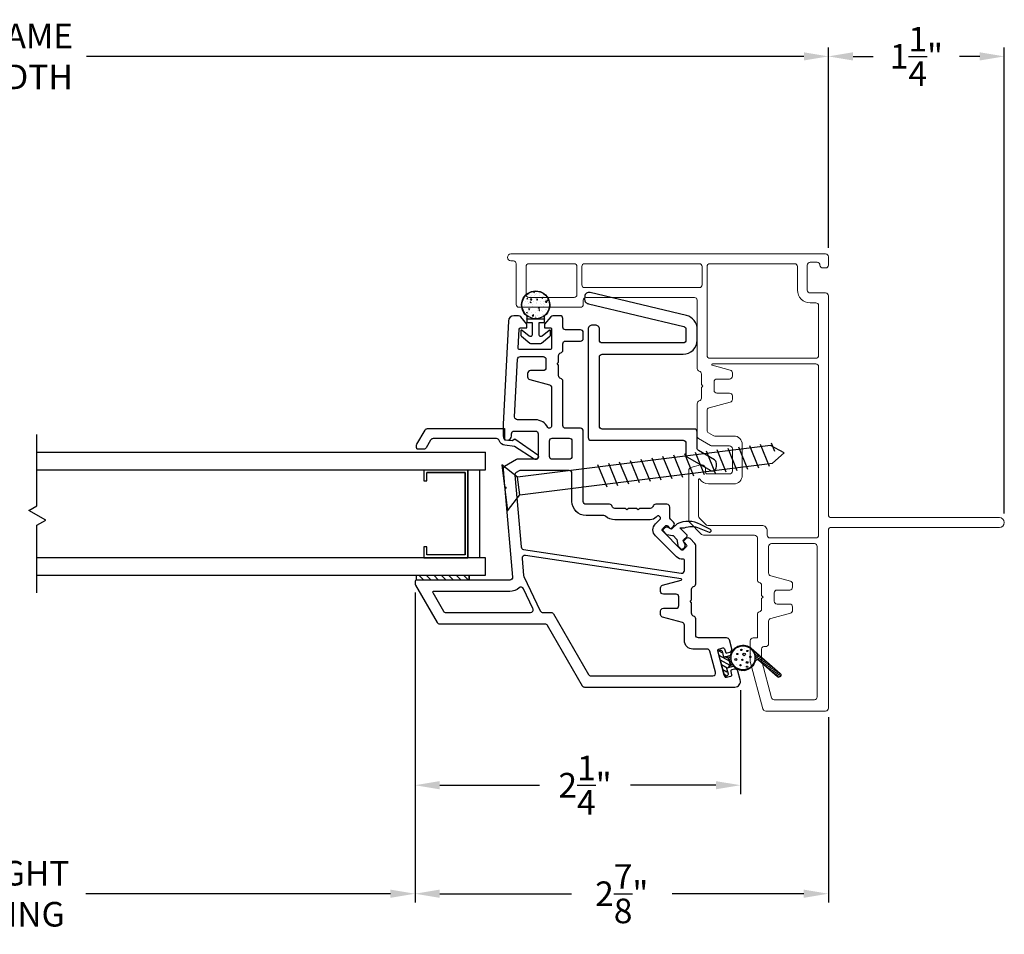
# Model space of a CAD drawing. Extents: x 138.9 to 154.8, y 15.8 to 43.6.
# Drawn here: x 147.8 to 154.8, y 15.8 to 22.3 of the extents above; entities that cross this region are included whole.
import ezdxf

# ---------------------------------------------------------------- set-up
doc = ezdxf.new("R2010")
doc.units = 0
doc.header["$LTSCALE"] = 0.3
doc.header["$MEASUREMENT"] = 0
doc.styles.add('ARCHITECTURAL', font='simplex.shx')
doc.dimstyles.new('DIM-MMSTACKED', dxfattribs={"dimscale": 0, "dimtxt": 0.125, "dimasz": 0.125, "dimexe": 0.063, "dimexo": 0.063, "dimgap": 0.07, "dimtad": 0, "dimtih": 1, "dimtoh": 1, "dimdec": 4, "dimzin": 4, "dimdsep": 46, "dimlunit": 4, "dimtxsty": 'ARCHITECTURAL', "dimcen": 0.02, "dimclrt": 7, "dimadec": 0, "dimazin": 0, "dimtfac": 0.75, "dimtdec": 4, "dimtmove": 2, "dimatfit": 3, "dimfxl": 0, "dimfrac": 1, "dimtolj": 1, "dimtzin": 4, "dimarcsym": 0})

# ---------------------------------------------------------------- blocks, each defined once
blk = doc.blocks.new('*D15')
at = {"color": 0, "lineweight": -2, "ltscale": 3.333333}
for p, q in [((144.9886, 18.2506), (144.9886, 16.0461)), ((150.6136, 18.2506), (150.6136, 16.0461)), ((145.1636, 16.1091), (146.9248, 16.1091)), ((150.4386, 16.1091), (148.2731, 16.1091))]:
    blk.add_line(p, q, dxfattribs=at)
at = {"color": 0, "ltscale": 3.333333}
for points in [[(145.1636, 16.1383), (145.1636, 16.08), (144.9886, 16.1091)], [(150.4386, 16.1383), (150.4386, 16.08), (150.6136, 16.1091)]]:
    blk.add_solid(points, dxfattribs=at)
at = {"layer": 'Defpoints', "color": 0, "ltscale": 3.333333}
for p in [(144.9886, 18.3136), (150.6136, 18.3136), (150.6136, 16.1091)]:
    blk.add_point(p, dxfattribs=at)
at = {"color": 7, "ltscale": 3.333333, "insert": (147.599, 16.3425), "char_height": 0.175, "attachment_point": 2, "style": 'ARCHITECTURAL'}
blk.add_mtext('\\A1;DAYLIGHT\\POPENING', dxfattribs=at)
blk = doc.blocks.new('*D18')
at = {"color": 0, "lineweight": -2, "ltscale": 3.333333}
for p, q in [((142.0511, 20.7012), (142.0511, 22.1252)), ((153.5514, 20.7012), (153.5514, 22.1252)), ((142.2261, 22.0622), (147.3229, 22.0622)), ((153.3764, 22.0622), (148.2796, 22.0622))]:
    blk.add_line(p, q, dxfattribs=at)
at = {"color": 0, "ltscale": 3.333333}
for points in [[(142.2261, 22.0914), (142.2261, 22.033), (142.0511, 22.0622)], [(153.3764, 22.0914), (153.3764, 22.033), (153.5514, 22.0622)]]:
    blk.add_solid(points, dxfattribs=at)
at = {"layer": 'Defpoints', "color": 0, "ltscale": 3.333333}
for p in [(153.5514, 22.0622), (142.0511, 20.6382), (153.5514, 20.6382)]:
    blk.add_point(p, dxfattribs=at)
at = {"color": 7, "ltscale": 3.333333, "insert": (147.8012, 22.0622), "char_height": 0.175, "attachment_point": 5, "style": 'ARCHITECTURAL'}
blk.add_mtext('\\A1;FRAME\\PWIDTH', dxfattribs=at)
blk = doc.blocks.new('*D19')
at = {"color": 0, "lineweight": -2, "ltscale": 3.333333}
for p, q in [((154.8011, 18.8112), (154.8011, 22.1252)), ((153.7264, 22.0622), (153.8687, 22.0622)), ((154.6261, 22.0622), (154.4837, 22.0622))]:
    blk.add_line(p, q, dxfattribs=at)
at = {"color": 0, "ltscale": 3.333333}
for points in [[(153.7264, 22.0914), (153.7264, 22.033), (153.5514, 22.0622)], [(154.6261, 22.0914), (154.6261, 22.033), (154.8011, 22.0622)]]:
    blk.add_solid(points, dxfattribs=at)
at = {"layer": 'Defpoints', "color": 0, "ltscale": 3.333333}
for p in [(153.5514, 22.0622), (153.5514, 22.0622), (154.8011, 18.7482)]:
    blk.add_point(p, dxfattribs=at)
at = {"color": 7, "ltscale": 3.333333, "insert": (154.1762, 22.0622), "char_height": 0.175, "attachment_point": 5, "style": 'ARCHITECTURAL'}
blk.add_mtext('\\A1;1\\S1/4;"', dxfattribs=at)
blk = doc.blocks.new('*D2')
at = {"color": 0, "lineweight": -2, "ltscale": 3.333333}
for p, q in [((150.6136, 18.2506), (150.6136, 16.0461)), ((153.5511, 17.3652), (153.5511, 16.0461)), ((150.7886, 16.1091), (151.7248, 16.1091)), ((153.3761, 16.1091), (152.4398, 16.1091))]:
    blk.add_line(p, q, dxfattribs=at)
at = {"color": 0, "ltscale": 3.333333}
for points in [[(150.7886, 16.1383), (150.7886, 16.08), (150.6136, 16.1091)], [(153.3761, 16.1383), (153.3761, 16.08), (153.5511, 16.1091)]]:
    blk.add_solid(points, dxfattribs=at)
at = {"layer": 'Defpoints', "color": 0, "ltscale": 3.333333}
for p in [(150.6136, 18.3136), (153.5511, 17.4282), (150.6136, 16.1091)]:
    blk.add_point(p, dxfattribs=at)
at = {"color": 7, "ltscale": 3.333333, "insert": (152.0823, 16.1091), "char_height": 0.175, "attachment_point": 5, "style": 'ARCHITECTURAL'}
blk.add_mtext('\\A1;2\\S7/8;"', dxfattribs=at)
blk = doc.blocks.new('*D4')
at = {"color": 0, "lineweight": -2, "ltscale": 3.333333}
for p, q in [((150.6136, 18.2506), (150.6136, 16.8176)), ((152.9261, 17.5552), (152.9261, 16.8176)), ((150.7886, 16.8806), (151.4972, 16.8806)), ((152.7511, 16.8806), (152.1455, 16.8806))]:
    blk.add_line(p, q, dxfattribs=at)
at = {"color": 0, "ltscale": 3.333333}
for points in [[(150.7886, 16.9097), (150.7886, 16.8514), (150.6136, 16.8806)], [(152.7511, 16.9097), (152.7511, 16.8514), (152.9261, 16.8806)]]:
    blk.add_solid(points, dxfattribs=at)
at = {"layer": 'Defpoints', "color": 0, "ltscale": 3.333333}
for p in [(150.6136, 18.3136), (152.9261, 17.6182), (150.6136, 16.8806)]:
    blk.add_point(p, dxfattribs=at)
at = {"color": 7, "ltscale": 3.333333, "insert": (151.8213, 16.8806), "char_height": 0.175, "attachment_point": 5, "style": 'ARCHITECTURAL'}
blk.add_mtext('\\A1;2\\S1/4;"', dxfattribs=at)

msp = doc.modelspace()

# ---------------------------------------------------------------- linework, layer by layer
at = {"lineweight": 5}
msp.add_lwpolyline([(153.5311, 17.4082, 0.414214), (153.5511, 17.4282), (153.5511, 18.6932, -0.414214), (153.5711, 18.7132), (154.7661, 18.7132, 1), (154.7661, 18.7832), (153.5711, 18.7832, -0.414214), (153.5511, 18.8032), (153.5511, 20.3602, 0.414214), (153.5311, 20.3802), (153.4211, 20.3802, -0.414214), (153.4011, 20.4002), (153.4011, 20.5782, -0.414214), (153.4211, 20.5982), (153.4711, 20.5982, -0.41381), (153.4911, 20.5782, 0.41381), (153.5111, 20.5582), (153.5311, 20.5582, 0.414214), (153.5511, 20.5782), (153.5511, 20.6382, 0.414214), (153.5311, 20.6582), (151.2948, 20.6582, 1), (151.2948, 20.6082), (151.3123, 20.6082, -0.414214), (151.3323, 20.5882), (151.3323, 20.2982, 0.414214), (151.3523, 20.2782), (151.7886, 20.2782, 0.414214), (151.8086, 20.2982), (151.8086, 20.3282, -0.414214), (151.8286, 20.3482), (152.5986, 20.3482, -0.414214), (152.6186, 20.3282), (152.6186, 19.8432, 0.341999), (152.6336, 19.8239, -0.341999), (152.6486, 19.8045), (152.6486, 19.7289), (152.6592, 19.7182), (152.6486, 19.7076), (152.6486, 19.632, -0.341999), (152.6336, 19.6126, 0.341999), (152.6186, 19.5932), (152.6186, 19.3625, 0.267949), (152.6286, 19.3452), (152.7139, 19.2959, 0.131652), (152.7239, 19.2932), (152.8486, 19.2932, -0.414214), (152.8686, 19.2732), (152.8686, 19.1132, -0.414214), (152.8486, 19.0932), (152.6886, 19.0932, -0.414214), (152.6786, 19.1032), (152.6786, 19.1282, 0.493145), (152.6408, 19.1572), (152.5734, 19.1392, 0.339454), (152.5586, 19.1198), (152.5586, 18.764, 0.198912), (152.5644, 18.7499), (152.6502, 18.6641, 0.198912), (152.6643, 18.6582), (153.0261, 18.6582, -0.414214), (153.0461, 18.6382), (153.0461, 18.342, 0.341999), (153.0611, 18.3226, -0.341999), (153.0761, 18.3032), (153.0761, 18.2289), (153.0867, 18.2182), (153.0761, 18.2076), (153.0761, 18.132, -0.341999), (153.0611, 18.1126, 0.341999), (153.0461, 18.0932), (153.0461, 17.9282), (153.0161, 17.9282, 0.414214), (152.9961, 17.9082), (152.9961, 17.7559, 0.066493), (152.9968, 17.7507), (153.0859, 17.423, 0.3384), (153.1052, 17.4082), (153.5311, 17.4082)], format="xyb", dxfattribs=at)
for points in [[(151.7436, 20.3482), (151.4223, 20.3482, -0.414214), (151.4023, 20.3682), (151.4023, 20.5683, -0.414214), (151.4223, 20.5883), (151.7436, 20.5883, -0.414214), (151.7636, 20.5683), (151.7636, 20.3682, -0.414214)], [(151.8186, 20.4182), (152.6336, 20.4182, 0.414214), (152.6536, 20.4382), (152.6536, 20.5683, 0.414214), (152.6336, 20.5883), (151.8186, 20.5883, 0.414214), (151.7986, 20.5683), (151.7986, 20.4382, 0.414214)], [(153.4811, 20.2902), (153.4811, 19.9363, -0.414214), (153.4611, 19.9163), (152.7086, 19.9163, -0.414214), (152.6886, 19.9363), (152.6886, 20.5683, -0.414214), (152.7086, 20.5883), (153.3111, 20.5883, -0.414214), (153.3311, 20.5683), (153.3311, 20.4002, 0.414214), (153.4211, 20.3102), (153.4611, 20.3102, -0.414214)], [(152.7386, 19.7482), (152.7386, 19.7182), (152.7386, 19.6882, 0.414214), (152.7586, 19.6682), (152.8486, 19.6682, -0.414214), (152.8686, 19.6482), (152.8686, 19.6237, -0.339454), (152.8537, 19.6044), (152.7034, 19.5641, 0.339454), (152.6886, 19.5448), (152.6886, 19.4029, 0.267949), (152.6986, 19.3856), (152.7327, 19.3659, 0.131652), (152.7427, 19.3632), (152.8786, 19.3632, -0.414214), (152.9386, 19.3032), (152.9386, 19.0832, -0.414214), (152.8786, 19.0232), (152.6978, 19.0232, -0.263162), (152.6378, 19.0572, 0.760246), (152.6286, 19.0546), (152.6286, 18.793, 0.198912), (152.6344, 18.7789), (152.6792, 18.7341, 0.198912), (152.6933, 18.7282), (153.0761, 18.7282, -0.414214), (153.1161, 18.6882), (153.1161, 18.6582, 0.414214), (153.1361, 18.6382), (153.4611, 18.6382, 0.414214), (153.4811, 18.6582), (153.4811, 19.8563, 0.414214), (153.4611, 19.8763), (152.7265, 19.8763, 0.876976), (152.7252, 19.8665), (152.8537, 19.8321, -0.339454), (152.8686, 19.8128), (152.8686, 19.7882, -0.414214), (152.8486, 19.7682), (152.7586, 19.7682, 0.414214)], [(153.1661, 18.2482), (153.1661, 18.1882, 0.414214), (153.1861, 18.1682), (153.2761, 18.1682, -0.414214), (153.2961, 18.1482), (153.2961, 18.1237, -0.339454), (153.2812, 18.1044), (153.1409, 18.0668, 0.339454), (153.1261, 18.0475), (153.1261, 17.887, -0.490314), (153.1011, 17.8676, 0.490314), (153.0761, 17.8482), (153.0761, 17.7666, 0.066493), (153.0768, 17.7614), (153.147, 17.503, 0.3384), (153.1663, 17.4882), (153.4511, 17.4882, 0.414214), (153.4711, 17.5082), (153.4711, 18.5782, 0.414214), (153.4511, 18.5982), (153.1461, 18.5982, 0.414214), (153.1261, 18.5782), (153.1261, 18.389, 0.339454), (153.1409, 18.3697), (153.2812, 18.3321, -0.339454), (153.2961, 18.3128), (153.2961, 18.2882, -0.414214), (153.2761, 18.2682), (153.1861, 18.2682, 0.414214)]]:
    msp.add_lwpolyline(points, format="xyb", close=True, dxfattribs=at)
at = {"ltscale": 3.333333}
msp.add_lwpolyline([(151.4084, 20.1949, 0.176701), (151.4084, 20.2168, -2.849), (151.5334, 20.2168, 0.176701), (151.5334, 20.1949)], format="xyb", dxfattribs=at)
at = {"color": 1, "ltscale": 3.333333}
for points in [[(151.4187, 20.3734), (151.4187, 20.3734)], [(151.4236, 20.3706), (151.4236, 20.3706)], [(151.4429, 20.3655), (151.4429, 20.3655)], [(151.455, 20.3869), (151.462, 20.3895)], [(151.455, 20.3869), (151.4599, 20.3835)], [(151.46, 20.3835), (151.462, 20.3895)], [(151.4721, 20.3711), (151.4721, 20.3711)], [(151.4755, 20.3781), (151.4755, 20.3781)], [(151.5001, 20.3657), (151.5001, 20.3657)], [(151.5012, 20.3755), (151.5012, 20.3755)], [(151.5255, 20.3689), (151.5255, 20.3689)], [(151.3993, 20.3223), (151.3993, 20.3223)], [(151.407, 20.3385), (151.4118, 20.3442)], [(151.407, 20.3385), (151.4129, 20.3379)], [(151.4086, 20.3335), (151.4086, 20.3335)], [(151.4109, 20.318), (151.4109, 20.318)], [(151.413, 20.3379), (151.4118, 20.3442)], [(151.4204, 20.3089), (151.4204, 20.3089)], [(151.4212, 20.304), (151.4212, 20.304)], [(151.4224, 20.3373), (151.4224, 20.3373)], [(151.4306, 20.3143), (151.4376, 20.317)], [(151.4306, 20.3143), (151.4356, 20.311)], [(151.4334, 20.3326), (151.4412, 20.3407)], [(151.4334, 20.3326), (151.4423, 20.3312)], [(151.4356, 20.311), (151.4377, 20.317)], [(151.4359, 20.3213), (151.4359, 20.3213)], [(151.4372, 20.3574), (151.4372, 20.3574)], [(151.4423, 20.3312), (151.4412, 20.3407)], [(151.4467, 20.2985), (151.4467, 20.2985)], [(151.4527, 20.32), (151.4527, 20.32)], [(151.4622, 20.3607), (151.4622, 20.3607)], [(151.4669, 20.3435), (151.4669, 20.3435)], [(151.4731, 20.3115), (151.4731, 20.3115)], [(151.4737, 20.3066), (151.4737, 20.3066)], [(151.4738, 20.3262), (151.4738, 20.3262)], [(151.4743, 20.3448), (151.4743, 20.3448)], [(151.4787, 20.3322), (151.4835, 20.3379)], [(151.4787, 20.3322), (151.4847, 20.3317)], [(151.4847, 20.3316), (151.4835, 20.3379)], [(151.5051, 20.3085), (151.5051, 20.3085)], [(151.506, 20.3178), (151.506, 20.3178)], [(151.5106, 20.2951), (151.5106, 20.2951)], [(151.5147, 20.3466), (151.5217, 20.3493)], [(151.5147, 20.3466), (151.5196, 20.3432)], [(151.5196, 20.3432), (151.5217, 20.3492)], [(151.5244, 20.3186), (151.5244, 20.3186)], [(151.5252, 20.3535), (151.5252, 20.3535)], [(151.5257, 20.3518), (151.5257, 20.3518)], [(151.5271, 20.3044), (151.5271, 20.3044)], [(151.5357, 20.2984), (151.5357, 20.2984)], [(151.537, 20.3346), (151.537, 20.3346)], [(151.5402, 20.316), (151.548, 20.3241)], [(151.5402, 20.316), (151.5491, 20.3146)], [(151.5491, 20.3146), (151.548, 20.3241)], [(151.5504, 20.3259), (151.5552, 20.3317)], [(151.5504, 20.3259), (151.5564, 20.3254)], [(151.5564, 20.3254), (151.5553, 20.3316)], [(151.5594, 20.3155), (151.5594, 20.3155)], [(151.5634, 20.3185), (151.5634, 20.3185)], [(151.3794, 20.2715), (151.3794, 20.2715)], [(151.3846, 20.2785), (151.3846, 20.2785)], [(151.3884, 20.2885), (151.3884, 20.2885)], [(151.4063, 20.2418), (151.4133, 20.2445)], [(151.4063, 20.2418), (151.4113, 20.2385)], [(151.4096, 20.2818), (151.4096, 20.2818)], [(151.4113, 20.2384), (151.4133, 20.2445)], [(151.4187, 20.2374), (151.4187, 20.2374)], [(151.4199, 20.2707), (151.4199, 20.2707)], [(151.4208, 20.2633), (151.4257, 20.269)], [(151.4208, 20.2633), (151.4268, 20.2627)], [(151.4212, 20.2474), (151.4212, 20.2474)], [(151.4268, 20.2627), (151.4257, 20.269)], [(151.4328, 20.2692), (151.4328, 20.2692)], [(151.4426, 20.2388), (151.4426, 20.2388)], [(151.4467, 20.2186), (151.4545, 20.2267)], [(151.4475, 20.2868), (151.4475, 20.2868)], [(151.4556, 20.2172), (151.4545, 20.2267)], [(151.4707, 20.2449), (151.4707, 20.2449)], [(151.4719, 20.2782), (151.4719, 20.2782)], [(151.4843, 20.2557), (151.4843, 20.2557)], [(151.4861, 20.267), (151.4861, 20.267)], [(151.4903, 20.2741), (151.4973, 20.2768)], [(151.4903, 20.2741), (151.4953, 20.2707)], [(151.4926, 20.257), (151.4974, 20.2627)], [(151.4926, 20.257), (151.4985, 20.2565)], [(151.4953, 20.2707), (151.4973, 20.2767)], [(151.4986, 20.2564), (151.4974, 20.2627)], [(151.5009, 20.2488), (151.5009, 20.2488)], [(151.5094, 20.259), (151.5094, 20.259)], [(151.5209, 20.2245), (151.5209, 20.2245)], [(151.522, 20.252), (151.522, 20.252)], [(151.5232, 20.2853), (151.5232, 20.2853)], [(151.5249, 20.2269), (151.5249, 20.2269)], [(151.5395, 20.2647), (151.5395, 20.2647)], [(151.5472, 20.264), (151.5472, 20.264)], [(151.5593, 20.2589), (151.5593, 20.2589)], [(151.4133, 20.2181), (151.4133, 20.2181)], [(151.4344, 20.2047), (151.4344, 20.2047)], [(151.4467, 20.2186), (151.4556, 20.2172)], [(151.458, 20.2162), (151.458, 20.2162)], [(151.466, 20.2016), (151.4709, 20.2034), (151.473, 20.2042)], [(151.466, 20.2016), (151.4709, 20.1983), (151.471, 20.1982)], [(151.4666, 20.2169), (151.4666, 20.2169)], [(151.4667, 20.2159), (151.4667, 20.2159)], [(151.4694, 20.2116), (151.4694, 20.2116)], [(151.471, 20.1982), (151.473, 20.2042)], [(151.4831, 20.2195), (151.4831, 20.2195)], [(151.4878, 20.2024), (151.4878, 20.2024)], [(151.5201, 20.2136), (151.5201, 20.2136)], [(151.5208, 20.2187), (151.5208, 20.2187)]]:
    msp.add_lwpolyline(points, dxfattribs=at)
at = {"ltscale": 3.333333}
for points in [[(152.6186, 20.1226, 0.34718), (152.5418, 20.2199), (151.8567, 20.3833, 0.46852), (151.8198, 20.3557), (151.8187, 20.3349, 0.414214), (151.8471, 20.3033), (152.5232, 20.1421, -0.34718), (152.5386, 20.1226), (152.5386, 20.0446, -0.414214), (152.5186, 20.0246), (151.9436, 20.0246, -0.414214), (151.9236, 20.0446), (151.9236, 20.1221, 0.414214), (151.8936, 20.1521), (151.8736, 20.1521, 0.414214), (151.8436, 20.1221), (151.8436, 19.353, 0.414214), (151.8636, 19.333), (152.5186, 19.333, -0.414214), (152.5386, 19.313), (152.5386, 19.2305, 0.267949), (152.5486, 19.2132), (152.7105, 19.1197, 0.57735), (152.7555, 19.1457), (152.7555, 19.1688, 0.267949), (152.7405, 19.1948), (152.6286, 19.2594, -0.267949), (152.6186, 19.2767), (152.6186, 19.393, 0.414214), (152.5986, 19.413), (151.9436, 19.413, -0.414214), (151.9236, 19.433), (151.9236, 19.9246, -0.414214), (151.9436, 19.9446), (152.5186, 19.9446, 0.414214), (152.6186, 20.0446)], [(151.5173, 20.0729, -0.637612), (151.4959, 20.0828), (151.4959, 20.1699), (151.5334, 20.1699), (151.5334, 20.1949), (151.4084, 20.1949), (151.4084, 20.1699), (151.4459, 20.1699), (151.4459, 20.0828, -0.637612), (151.4245, 20.0729), (151.3752, 20.1144, 0.637612), (151.3649, 20.1096), (151.3649, 20.0834, 0.22129), (151.3695, 20.0734), (151.4295, 20.0229, 0.176724), (151.4379, 20.0199), (151.5039, 20.0199, 0.176724), (151.5123, 20.0229), (151.5723, 20.0734, 0.22129), (151.5769, 20.0834), (151.5769, 20.1096, 0.637612), (151.5666, 20.1144)]]:
    msp.add_lwpolyline(points, format="xyb", close=True, dxfattribs=at)
msp.add_lwpolyline([(152.6081, 18.3125), (152.6081, 18.5848, 0.198912), (152.6022, 18.599), (152.5675, 18.6337, 0.414214), (152.5392, 18.6337), (152.5251, 18.6195, 0.414214), (152.5251, 18.6054), (152.541, 18.5895, -0.414214), (152.541, 18.5753), (152.5198, 18.5541, -0.414214), (152.5056, 18.5541), (152.3713, 18.6885, -0.414214), (152.3713, 18.7026), (152.3925, 18.7238, -0.414214), (152.4066, 18.7238), (152.4225, 18.7079, 0.414214), (152.4367, 18.7079), (152.4508, 18.7221, 0.414214), (152.4508, 18.7503), (152.4294, 18.7718, -0.198912), (152.4236, 18.7859), (152.4236, 18.8582, 0.414214), (152.4036, 18.8782), (152.3236, 18.8782, 0.341999), (152.3042, 18.8632, -0.341999), (152.2848, 18.8482), (152.2092, 18.8482), (152.1986, 18.8376), (152.188, 18.8482), (152.1292, 18.8482), (152.1186, 18.8376), (152.108, 18.8482), (152.0336, 18.8482, -0.341999), (152.0142, 18.8632, 0.341999), (151.9948, 18.8782), (151.8286, 18.8782, -0.414214), (151.8086, 18.8982), (151.8086, 19.3982, 0.414214), (151.7886, 19.4182), (151.6836, 19.4182, -0.414214), (151.6636, 19.4382), (151.6636, 19.7532, 0.341999), (151.6486, 19.7726, -0.341999), (151.6336, 19.792), (151.6336, 19.8676), (151.623, 19.8782), (151.6336, 19.8889), (151.6336, 19.9345, -0.341999), (151.6486, 19.9539, 0.341999), (151.6636, 19.9732), (151.6636, 20.0182, -0.414214), (151.6836, 20.0382), (151.7886, 20.0382, 0.414214), (151.8086, 20.0582), (151.8086, 20.0982, 0.414214), (151.7886, 20.1182), (151.6836, 20.1182, -0.414214), (151.6636, 20.1382), (151.6636, 20.1982, 0.414214), (151.6436, 20.2182), (151.5932, 20.2182, 0.221695), (151.5779, 20.2111), (151.5336, 20.1582), (151.5336, 20.1332), (151.5736, 20.1332, -0.414214), (151.5836, 20.1232), (151.5836, 19.9882, -0.414214), (151.5736, 19.9782), (151.3567, 19.9782, -0.429498), (151.3467, 19.9888), (151.3538, 20.1238, -0.399092), (151.3637, 20.1332), (151.4086, 20.1332), (151.4086, 20.1582), (151.3642, 20.2111, 0.221695), (151.3489, 20.2182), (151.3165, 20.2182, 0.399092), (151.2766, 20.1803), (151.2386, 19.4482), (151.2386, 19.3632, 1), (151.2986, 19.3632), (151.2986, 19.3782, -0.414214), (151.3186, 19.3982), (151.4686, 19.3982, -0.414214), (151.4886, 19.3782), (151.4886, 19.2182, -0.414214), (151.4686, 19.1982), (151.3439, 19.1982, 0.131652), (151.3339, 19.1956), (151.2486, 19.1463, 0.291473), (151.2387, 19.1273), (151.2493, 19.006), (151.2608, 18.9964), (151.2511, 18.9849), (151.3058, 18.36, -0.440011), (151.2859, 18.3382), (150.6236, 18.3382, 0.414214), (150.6136, 18.3282), (150.6136, 18.3136, 0.131652), (150.6162, 18.3036), (150.7694, 18.0382, 0.267949), (150.7868, 18.0282), (151.5348, 18.0282, -0.267949), (151.5521, 18.0182), (151.8004, 17.5882, 0.267949), (151.8177, 17.5782), (152.8861, 17.5782, 0.494322), (152.9247, 17.6287), (152.9076, 17.6913, 0.414214), (152.8831, 17.7054), (152.8638, 17.7001, 0.414214), (152.8568, 17.6879), (152.8627, 17.6662, -0.414214), (152.8556, 17.6539), (152.8267, 17.646, -0.414214), (152.8144, 17.653), (152.7645, 17.8364, -0.414214), (152.7716, 17.8486), (152.8005, 17.8565, -0.414214), (152.8128, 17.8495), (152.8187, 17.8278, 0.414214), (152.831, 17.8208), (152.8503, 17.826, 0.414214), (152.8643, 17.8506), (152.8472, 17.9135, 0.3384), (152.8279, 17.9282), (152.6281, 17.9282, -0.414214), (152.6081, 17.9482), (152.6081, 18.0639, 0.341999), (152.5931, 18.0832, -0.341999), (152.5781, 18.1026), (152.5781, 18.1783), (152.5675, 18.1889), (152.5781, 18.1995), (152.5781, 18.2739, -0.341999), (152.5931, 18.2932, 0.341999), (152.6081, 18.3126)], format="xyb")
for points in [[(151.5574, 19.4241, 0.280776), (151.4686, 19.4782), (151.3413, 19.4782, -0.429498), (151.3213, 19.4993), (151.3426, 19.9093, -0.399092), (151.3626, 19.9282), (151.5236, 19.9282, -0.414214), (151.5436, 19.9082), (151.5436, 19.8482, -0.414214), (151.5236, 19.8282), (151.4336, 19.8282, 0.414214), (151.4136, 19.8082), (151.4136, 19.7837, 0.339454), (151.4284, 19.7644), (151.5687, 19.7268, -0.339454), (151.5836, 19.7075), (151.5836, 19.4382, -0.333977), (151.5691, 19.419, -0.358354)], [(151.7086, 19.1982), (151.5886, 19.1982, -0.414214), (151.5686, 19.2182), (151.5686, 19.3282, -0.414214), (151.5886, 19.3482), (151.7086, 19.3482, -0.414214), (151.7286, 19.3282), (151.7286, 19.2182, -0.414214)], [(151.9674, 18.7932, 0.182676), (151.9542, 18.7982), (151.8286, 18.7982, -0.414214), (151.7286, 18.8982), (151.7286, 19.0982, 0.414214), (151.7086, 19.1182), (151.3643, 19.1182, 0.131652), (151.3543, 19.1156), (151.3327, 19.1031, 0.291473), (151.3228, 19.084), (151.3673, 18.5749, 0.346476), (151.3843, 18.5569), (152.5051, 18.3882, 0.458681), (152.5281, 18.408), (152.5281, 18.4773, 0.436825), (152.5173, 18.4872, -0.218893), (152.4703, 18.5046), (152.3218, 18.6531, -0.414214), (152.3218, 18.738), (152.3557, 18.7719, 0.414214), (152.3557, 18.7861), (152.3487, 18.7931, 0.414214), (152.3345, 18.7931), (152.3273, 18.7858, -0.198912), (152.2848, 18.7682), (152.0336, 18.7682, -0.182676)], [(152.3581, 18.2589), (152.3581, 18.2834, -0.339454), (152.3729, 18.3027), (152.5049, 18.3381, 0.812967), (152.5044, 18.3478), (151.3974, 18.5145, 0.485359), (151.3745, 18.4929), (151.3852, 18.3706, 0.089854), (151.3871, 18.3637), (151.5037, 18.1196, 0.288929), (151.5217, 18.1082), (151.581, 18.1082, -0.267949), (151.5983, 18.0982), (151.8466, 17.6682, 0.267949), (151.8639, 17.6582), (152.7298, 17.6582, 0.494322), (152.7491, 17.6835), (152.7083, 17.8335, 0.3384), (152.689, 17.8482), (152.5881, 17.8482, -0.414214), (152.5281, 17.9082), (152.5281, 18.0181, 0.339454), (152.5132, 18.0374), (152.3729, 18.075, -0.339454), (152.3581, 18.0943), (152.3581, 18.1189, -0.414214), (152.3781, 18.1389), (152.4681, 18.1389, 0.414214), (152.4881, 18.1589), (152.4881, 18.2189, 0.414214), (152.4681, 18.2389), (152.3781, 18.2389, -0.414214)], [(150.833, 18.1082), (151.4331, 18.1082, 0.551675), (151.4511, 18.1369), (151.3839, 18.2774, 0.50012), (151.3526, 18.2837, -0.184526), (151.2859, 18.2582), (150.7435, 18.2582, 0.57735), (150.7391, 18.2507), (150.8156, 18.1182, 0.267949)], [(153.0307, 17.7617, -0.573034), (152.8804, 17.7225, 0.267949), (152.8707, 17.7251), (152.8364, 17.7159, 0.198912), (152.8425, 17.7205), (152.8511, 17.7354, 0.198912), (152.8521, 17.743), (152.8428, 17.7775, 0.198912), (152.8382, 17.7836), (152.8233, 17.7921, 0.198912), (152.8157, 17.7931), (152.8157, 17.7931), (152.85, 17.8023, 0.267949), (152.8571, 17.8094, -0.554995), (153.0032, 17.8539), (153.2083, 17.6749, -1), (153.1885, 17.6523), (153.055, 17.7689, 0.55076)], [(152.7949, 17.8326), (152.8062, 17.7906), (152.8157, 17.7931, -0.198912), (152.8233, 17.7921), (152.8382, 17.7836, -0.198912), (152.8428, 17.7775), (152.8521, 17.743, -0.198912), (152.8511, 17.7354), (152.8425, 17.7205, -0.198912), (152.8364, 17.7159), (152.8269, 17.7133), (152.8381, 17.6713, -0.414214), (152.8311, 17.659), (152.8233, 17.657, -0.414214), (152.8111, 17.6641), (152.7679, 17.8254, -0.414214), (152.7749, 17.8376), (152.7827, 17.8397, -0.414214)]]:
    msp.add_lwpolyline(points, format="xyb", close=True)
at = {"linetype": 'Continuous'}
msp.add_lwpolyline([(151.4602, 19.1991), (151.321, 19.2888), (151.2517, 19.2973, -0.299655), (151.2122, 19.3306, 0.331961), (151.193, 19.3449), (150.7416, 19.3449, 0.267949), (150.7243, 19.3349), (150.6925, 19.2799, -0.267949), (150.6752, 19.2699), (150.6341, 19.2699, -0.414214), (150.6241, 19.2799), (150.6241, 19.2961, -0.131652), (150.6268, 19.3061), (150.6844, 19.4059, -0.267949), (150.7018, 19.4159), (151.2492, 19.4159), (151.2492, 19.3369), (151.3038, 19.3302), (151.3217, 19.3442), (151.4848, 19.229, -0.907322), (151.4597, 19.1994)], format="xyb", dxfattribs=at)
at = {"color": 8}
for points in [[(147.9261, 18.2482), (147.9261, 18.7291), (147.9883, 18.7651), (147.869, 18.834), (147.9261, 18.8669), (147.9261, 19.3732)], [(153.1435, 19.3156), (153.1677, 19.2561)], [(147.9261, 19.1232), (151.1136, 19.1232), (151.1136, 19.2482)], [(147.9261, 19.2482), (151.1136, 19.2482)], [(151.3577, 18.9453), (153.1542, 19.1706), (153.2358, 19.2444), (153.1385, 19.2958), (151.342, 19.0705)], [(152.6042, 19.2479), (152.6686, 19.0897)], [(152.6812, 19.2576), (152.7456, 19.0994)], [(152.7583, 19.2673), (152.8227, 19.109)], [(152.8353, 19.2769), (152.8997, 19.1187)], [(152.9124, 19.2866), (152.9768, 19.1284)], [(152.9894, 19.2962), (153.0538, 19.138)], [(153.0665, 19.3059), (153.1308, 19.1477)], [(152.0649, 19.1803), (152.1293, 19.0221)], [(152.1419, 19.19), (152.2063, 19.0318)], [(152.219, 19.1996), (152.2834, 19.0414)], [(152.296, 19.2093), (152.3604, 19.0511)], [(152.3731, 19.219), (152.4375, 19.0607)], [(152.4501, 19.2286), (152.5145, 19.0704)], [(152.5272, 19.2383), (152.5916, 19.0801)], [(151.9108, 19.161), (151.9752, 19.0028)], [(151.9879, 19.1707), (152.0523, 19.0124)], [(147.9261, 18.3732), (151.1136, 18.3732), (151.1136, 18.4982), (147.9261, 18.4982)]]:
    msp.add_lwpolyline(points, dxfattribs=at)
at = {"color": 8, "linetype": 'Continuous'}
for points in [[(150.9686, 18.5182), (150.6966, 18.5182), (150.6966, 18.5762), (150.6766, 18.5762), (150.6766, 18.4982), (150.9886, 18.4982), (150.9886, 19.1232), (150.9886, 18.4982)], [(150.6766, 19.1232), (150.6766, 19.0452), (150.6966, 19.0452), (150.6966, 19.1032), (150.9686, 19.1032), (150.6966, 19.1032)], [(151.0736, 18.4982), (151.0736, 19.1232)]]:
    msp.add_lwpolyline(points, dxfattribs=at)
msp.add_lwpolyline([(150.9686, 19.1032), (150.9686, 18.5182)], close=True, dxfattribs=at)
at = {"color": 8}
msp.add_lwpolyline([(151.2297, 19.1591), (151.2707, 18.8317), (151.3577, 18.9453), (151.342, 19.0705)], close=True, dxfattribs=at)
msp.add_lwpolyline([(152.5031, 18.5609, 0.414214), (152.5172, 18.5609), (152.5271, 18.5708, 0.339454), (152.5303, 18.595), (152.5202, 18.6124, -0.339454), (152.5218, 18.6245), (152.5443, 18.6469, 0.414214), (152.5443, 18.6611), (152.496, 18.7094), (152.5271, 18.7094, -0.212518), (152.6328, 18.7076), (152.7031, 18.6787, 0.389178), (152.7158, 18.6834), (152.7162, 18.6841, 0.414214), (152.7119, 18.6976), (152.6411, 18.7341, 0.24357), (152.4756, 18.7386), (152.4416, 18.7047, -0.339454), (152.4296, 18.7031), (152.4121, 18.7132, 0.339454), (152.388, 18.71), (152.3781, 18.7001, 0.414214), (152.3781, 18.6859), (152.3982, 18.6657, 0.153915), (152.4036, 18.6629), (152.4439, 18.6558, -0.153915), (152.4492, 18.6531), (152.4702, 18.632, -0.153915), (152.473, 18.6267), (152.4801, 18.5864, 0.153915), (152.4829, 18.5811)], format="xyb", close=True, dxfattribs=at)
at = {"linetype": 'Continuous'}
msp.add_lwpolyline([(150.9981, 18.3382), (150.6231, 18.3382), (150.6231, 18.3732), (150.9981, 18.3732), (150.9981, 18.3382), (150.9981, 18.3732)], dxfattribs=at)
at = {"color": 1}
for points in [[(150.6749, 18.3382), (150.6399, 18.3732)], [(150.728, 18.3382), (150.693, 18.3732)], [(150.781, 18.3382), (150.746, 18.3732)], [(150.834, 18.3382), (150.799, 18.3732)], [(150.8871, 18.3382), (150.8521, 18.3732)], [(150.9401, 18.3382), (150.9051, 18.3732)], [(150.9931, 18.3382), (150.9581, 18.3732)], [(152.9122, 17.8649), (152.9254, 17.8742)], [(152.9428, 17.8711), (152.9497, 17.8759)], [(152.955, 17.8492), (152.955, 17.8492)], [(152.9619, 17.8692), (152.9674, 17.873)], [(152.9769, 17.8645), (152.9817, 17.8678)], [(152.9894, 17.858), (152.9938, 17.8611)], [(153, 17.8501), (153.0042, 17.8531)], [(153.0089, 17.8411), (153.0139, 17.8446)], [(152.7715, 17.8359), (152.7933, 17.8234)], [(152.773, 17.8062), (152.8465, 17.7637)], [(152.827, 17.79), (152.8412, 17.8)], [(152.8389, 17.7831), (152.8598, 17.7977)], [(152.8444, 17.7717), (152.8591, 17.782)], [(152.8577, 17.8115), (152.8646, 17.8163)], [(152.8677, 17.8338), (152.8809, 17.843)], [(152.8779, 17.7987), (152.8779, 17.7987)], [(152.9049, 17.8358), (152.9049, 17.8358)], [(152.9155, 17.7873), (152.9155, 17.7873)], [(152.9682, 17.7823), (152.9682, 17.7823)], [(152.9995, 17.8169), (152.9995, 17.8169)], [(153.0162, 17.831), (153.0236, 17.8361)], [(153.0221, 17.8198), (153.0333, 17.8277)], [(153.0263, 17.8075), (153.043, 17.8192)], [(153.0287, 17.7939), (153.0527, 17.8107)], [(153.0287, 17.7787), (153.0624, 17.8023)], [(153.0411, 17.7721), (153.0721, 17.7938)], [(153.0565, 17.7676), (153.0818, 17.7853)], [(153.0662, 17.7591), (153.0915, 17.7768)], [(152.7822, 17.772), (152.8497, 17.733)], [(152.7913, 17.7379), (152.8316, 17.7146)], [(152.8005, 17.7037), (152.8299, 17.6867)], [(152.8464, 17.7273), (152.8702, 17.744)], [(152.8478, 17.7588), (152.861, 17.768)], [(152.8513, 17.746), (152.8648, 17.7554)], [(152.8614, 17.7226), (152.8772, 17.7336)], [(152.8815, 17.7214), (152.8857, 17.7243)], [(152.8915, 17.7131), (152.8958, 17.7161)], [(152.8979, 17.7372), (152.8979, 17.7372)], [(152.9031, 17.706), (152.9078, 17.7092)], [(152.9168, 17.7003), (152.9221, 17.704)], [(152.9521, 17.7266), (152.9521, 17.7266)], [(152.9554, 17.6968), (152.9655, 17.7039)], [(153.0015, 17.7602), (153.0015, 17.7602)], [(153.014, 17.7378), (153.024, 17.7449)], [(153.0252, 17.761), (153.0329, 17.7663)], [(153.0759, 17.7507), (153.1012, 17.7684)], [(153.0856, 17.7422), (153.1109, 17.7599)], [(153.0953, 17.7337), (153.1206, 17.7514)], [(153.105, 17.7253), (153.1303, 17.743)], [(153.1147, 17.7168), (153.14, 17.7345)], [(153.1244, 17.7083), (153.1497, 17.726)], [(153.1341, 17.6998), (153.1594, 17.7176)], [(153.1438, 17.6914), (153.1691, 17.7091)], [(152.8096, 17.6696), (152.8287, 17.6585)], [(152.9335, 17.6967), (152.9399, 17.7012)], [(153.1535, 17.6829), (153.1788, 17.7006)], [(153.1632, 17.6744), (153.1885, 17.6922)], [(153.1729, 17.666), (153.1982, 17.6837)], [(153.1826, 17.6575), (153.2079, 17.6752)], [(153.1931, 17.6496), (153.2134, 17.6638)]]:
    msp.add_lwpolyline(points, dxfattribs=at)
msp.add_lwpolyline([(152.6281, 17.8482), (152.6281, 17.8482)])
at = {"ltscale": 3.333333}
msp.add_circle((151.4709, 20.2949), 0.0977, dxfattribs=at)
msp.add_circle((152.944, 17.7861), 0.085)
msp.add_circle((152.944, 17.7861), 0.085)
at = {"color": 1}
for centre, radius in [((152.9329, 17.8427), 0.0045), ((152.893, 17.7744), 0.00675), ((152.9037, 17.8134), 0.0045), ((152.9399, 17.7718), 0.0045), ((152.9516, 17.8106), 0.009), ((152.9755, 17.835), 0.0045), ((152.9963, 17.7928), 0.0045), ((152.9263, 17.7335), 0.0045), ((152.9725, 17.7539), 0.00675), ((152.9732, 17.7234), 0.0045)]:
    msp.add_circle(centre, radius, dxfattribs=at)

# ---------------------------------------------------------------- dimensions: what is measured, and where the dimension line sits
at = {"ltscale": 3.333333}
dim = msp.add_linear_dim(base=(153.5514, 22.0622), p1=(142.0511, 20.6382), p2=(153.5514, 20.6382), text='FRAME\\PWIDTH', dimstyle='DIM-MMSTACKED', override={"dimscale": 1, "dimtxt": 0.175, "dimasz": 0.175, "dimdec": 3, "dimpost": '\\X', "dimtfac": 1, "dimtmove": 0, "dimtzin": 0}, dxfattribs=at)
dim.commit()
dim.dimension.update_dxf_attribs({"geometry": '*D18', "text_midpoint": (147.8012, 22.0622)})
for base, p1, p2, picture, middle in [((153.5514, 22.0622), (154.8011, 18.7482), (153.5514, 22.0622), '*D19', (154.1762, 22.0622)), ((150.61355903, 16.88055712), (152.92605902, 17.61824917), (150.61355903, 18.31360815), '*D4', (151.82134363, 16.88055712))]:
    dim = msp.add_linear_dim(base=base, p1=p1, p2=p2, dimstyle='DIM-MMSTACKED', override={"dimscale": 1, "dimtxt": 0.175, "dimasz": 0.175, "dimdec": 3, "dimpost": '\\X', "dimtfac": 1, "dimtmove": 0, "dimtzin": 0}, dxfattribs=at)
    dim.commit()
    dim.dimension.update_dxf_attribs({"geometry": picture, "text_midpoint": middle, "dimtype": 160})
dim = msp.add_linear_dim(base=(150.6136, 16.1091), p1=(144.9886, 18.3136), p2=(150.6136, 18.3136), text='DAYLIGHT\\POPENING', dimstyle='DIM-MMSTACKED', override={"dimscale": 1, "dimtxt": 0.175, "dimasz": 0.175, "dimdec": 3, "dimpost": '\\X', "dimtfac": 1, "dimtmove": 0, "dimtzin": 0}, dxfattribs=at)
dim.commit()
dim.dimension.update_dxf_attribs({"geometry": '*D15', "text_midpoint": (147.599, 16.1091), "dimtype": 160})
dim = msp.add_linear_dim(base=(150.61355903, 16.10913582), p1=(153.55105902, 17.42824917), p2=(150.61355903, 18.31360815), dimstyle='DIM-MMSTACKED', override={"dimscale": 1, "dimtxt": 0.175, "dimasz": 0.175, "dimdec": 3, "dimpost": '\\X', "dimtfac": 1, "dimtmove": 0, "dimtzin": 0}, dxfattribs=at)
dim.commit()
dim.dimension.update_dxf_attribs({"geometry": '*D2', "text_midpoint": (152.08230902, 16.10913582)})

doc.saveas('drawing.dxf')
